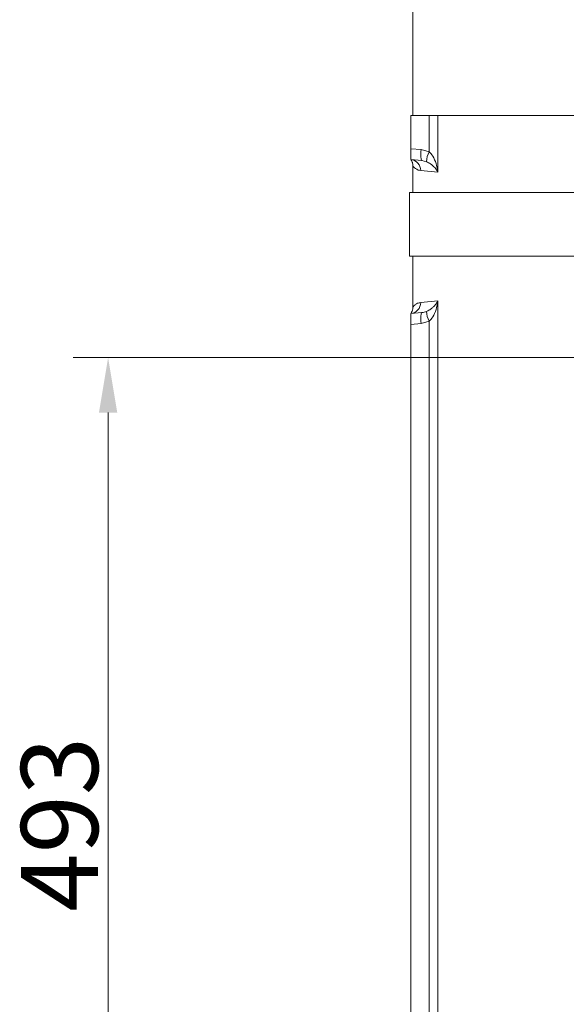
# Model space of a CAD drawing. Extents: x -9949 to -6311, y 2030 to 5509.
# Drawn here: x -9949 to -9701, y 3972 to 4420 of the extents above; entities that cross this region are included whole.
import ezdxf

# ---------------------------------------------------------------- set-up
doc = ezdxf.new("R2010")
doc.units = 0
doc.header["$LTSCALE"] = 5
doc.layers.add('SLD-0', color=7, linetype='Continuous')
doc.styles.add('Brunner 2014', font='arial.ttf', dxfattribs={"height": 35})
doc.dimstyles.new('Brunner 2014', dxfattribs={"dimscale": 5, "dimtxt": 35, "dimasz": 5, "dimexe": 3.175, "dimexo": 0, "dimgap": 0.762, "dimtad": 1, "dimdec": 0, "dimrnd": 1e-08, "dimtxsty": 'Brunner 2014', "dimcen": 0.09, "dimdle": 10, "dimclrd": 7, "dimclre": 7, "dimclrt": 7, "dimadec": 1, "dimazin": 2, "dimtfac": 0.666667, "dimtdec": 0, "dimtmove": 0, "dimatfit": 3, "dimldrblk": 'Filled-1', "dimfxl": 1, "dimtolj": 1, "dimlwd": 5, "dimlwe": 5, "dimarcsym": 0})

# ---------------------------------------------------------------- blocks, each defined once
blk = doc.blocks.new('*D120')
at = {"layer": 'Defpoints', "color": 0, "lineweight": 5}
for p in [(-9909.24, 4266.08), (-9689.26, 4266.08), (-9689.26, 3773.15)]:
    blk.add_point(p, dxfattribs=at)
at = {"layer": 'SLD-0', "color": 7, "linetype": 'Continuous', "lineweight": 5}
for p, q in [((-9689.26, 4266.08), (-9925.12, 4266.08)), ((-9909.24, 3798.15), (-9909.24, 4241.08)), ((-9689.26, 3773.15), (-9925.12, 3773.15))]:
    blk.add_line(p, q, dxfattribs=at)
at = {"layer": 'SLD-0', "color": 7, "lineweight": 5}
for points in [[(-9913.41, 4241.08), (-9905.08, 4241.08), (-9909.24, 4266.08)], [(-9913.41, 3798.15), (-9905.08, 3798.15), (-9909.24, 3773.15)]]:
    blk.add_solid(points, dxfattribs=at)
at = {"layer": 'SLD-0', "color": 7, "insert": (-9948.82, 4053.85), "char_height": 35, "attachment_point": 2, "rotation": 90, "style": 'Brunner 2014'}
blk.add_mtext('\\A1;493', dxfattribs=at)
blk = doc.blocks.new('Filled-1')
at = {"color": 0}
for p, q in [((0, 0), (-1, 0.167)), ((-1, 0.167), (-1, -0.167)), ((-1, 0), (0, 0)), ((-1, -0.167), (0, 0))]:
    blk.add_line(p, q, dxfattribs=at)
at = {"color": 0, "flags": 128}
blk.add_lwpolyline([(-1, -0.167), (0, 0), (-1, 0.167), (-1, -0.167)], dxfattribs=at)
at = {"color": 0}
blk.add_solid([(-1, -0.167), (0, 0), (-1, 0.167), (-1, -0.167)], dxfattribs=at)

msp = doc.modelspace()

# ---------------------------------------------------------------- linework, layer by layer
at = {"color": 7, "linetype": 'Continuous', "lineweight": 0}
for p, q in [((-9770.63, 4458.15), (-9770.63, 4376.15)), ((-9771.63, 4361.09), (-9771.63, 4376.15)), ((-9763.2, 4376.15), (-9771.63, 4376.15)), ((-9763.2, 4376.15), (-9763.2, 4359.7)), ((-9759.27, 4376.15), (-9763.2, 4376.15)), ((-9759.27, 4376.15), (-9241.98, 4376.15)), ((-9759.27, 4350.47), (-9759.27, 4376.15)), ((-9501.13, 4376.15), (-9759.27, 4376.15)), ((-9766.98, 4360.69), (-9771.63, 4361.09)), ((-9771.63, 4361.09), (-9771.63, 4356.15)), ((-9763.2, 4359.7), (-9766.98, 4360.69)), ((-9771.63, 4356.15), (-9766.55, 4355.71)), ((-9770.63, 4353.15), (-9770.63, 4341.15)), ((-9766.55, 4355.71), (-9764.45, 4355.19)), ((-9767.13, 4351.17), (-9759.27, 4350.47)), ((-9772.23, 4341.15), (-9772.23, 4312.15)), ((-9772.23, 4341.15), (-9354.21, 4341.15)), ((-9772.23, 4312.15), (-9354.21, 4312.15)), ((-9770.63, 4312.15), (-9770.63, 4289.15)), ((-9759.27, 4291.83), (-9767.13, 4291.13)), ((-9759.27, 3766.15), (-9759.27, 4291.83)), ((-9766.55, 4286.6), (-9771.63, 4286.15)), ((-9771.63, 4286.15), (-9771.63, 4281.21)), ((-9771.63, 4281.21), (-9766.98, 4281.61)), ((-9771.63, 4281.21), (-9771.63, 3766.15)), ((-9766.98, 4281.61), (-9763.2, 4282.61)), ((-9763.2, 4282.61), (-9763.2, 3766.15))]:
    msp.add_line(p, q, dxfattribs=at)
at = {"color": 7, "linetype": 'Continuous', "lineweight": 0, "flags": 128}
for points in [[(-9766.55, 4355.71), (-9766.71, 4355.82), (-9766.85, 4356.11), (-9766.95, 4356.57), (-9767.03, 4357.19), (-9767.07, 4357.94), (-9767.08, 4358.8), (-9767.05, 4359.73), (-9766.98, 4360.69)], [(-9766.98, 4281.61), (-9767.05, 4282.58), (-9767.08, 4283.5), (-9767.07, 4284.36), (-9767.03, 4285.11), (-9766.95, 4285.73), (-9766.85, 4286.19), (-9766.71, 4286.49), (-9766.55, 4286.6)]]:
    msp.add_lwpolyline(points, dxfattribs=at)
at = {"color": 7, "linetype": 'Continuous', "lineweight": 0}
for centre, radius, start, end in [((-9755.03, 4354.99), 9.43, 150.0495, 178.7624), ((-9772.09, 4351.21), 4.96, 359.5203, 84.664), ((-9772.09, 4291.09), 4.96, 275.336, 0.4797), ((-9755.03, 4287.31), 9.43, 181.2376, 209.9505)]:
    msp.add_arc(centre, radius, start, end, dxfattribs=at)
for points, knots in [([(-9759.27, 4350.47), (-9759.27, 4350.48), (-9759.45, 4351.78), (-9760.02, 4354.24), (-9761.26, 4357.45), (-9762.64, 4359.05), (-9763.2, 4359.7)], [0, 0, 0, 0, 0.0018713, 0.4031676, 0.7602183, 1, 1, 1, 1]), ([(-9771.53, 4356.01), (-9771.51, 4355.98), (-9771.48, 4355.94), (-9771.39, 4355.81), (-9771.27, 4355.6), (-9771.08, 4355.24), (-9770.88, 4354.75), (-9770.7, 4354.05), (-9770.6, 4353.49), (-9770.63, 4353.16), (-9770.63, 4353.15)], [0, 0, 0, 0, 0.258239, 0.455112, 0.591315, 0.662825, 0.747086, 0.852847, 0.994611, 1, 1, 1, 1]), ([(-9771.48, 4356.04), (-9771.48, 4356.04), (-9771.39, 4356.04), (-9771.31, 4355.99), (-9771.35, 4356.01), (-9771.35, 4356.01)], [0, 0, 0, 0, 0.00028, 0.947417, 1, 1, 1, 1]), ([(-9770.63, 4353.15), (-9770.62, 4353.14), (-9770.6, 4353.12), (-9770.42, 4352.88), (-9769.97, 4352.37), (-9769.15, 4351.78), (-9768.18, 4351.34), (-9767.5, 4351.23), (-9767.13, 4351.17)], [0, 0, 0, 0, 0.109706, 0.220662, 0.449803, 0.693211, 0.83254, 1, 1, 1, 1]), ([(-9764.45, 4355.19), (-9763.81, 4354.86), (-9762.22, 4354.04), (-9760.56, 4352.4), (-9759.65, 4351.14), (-9759.28, 4350.47), (-9759.27, 4350.47)], [0, 0, 0, 0, 0.238099, 0.595075, 0.998124, 1, 1, 1, 1]), ([(-9767.13, 4291.13), (-9767.63, 4291.04), (-9768.49, 4290.88), (-9769.31, 4290.4), (-9770, 4289.89), (-9770.48, 4289.36), (-9770.66, 4289.11), (-9770.63, 4289.15), (-9770.63, 4289.15)], [0, 0, 0, 0, 0.229407, 0.393891, 0.522649, 0.768429, 0.997534, 1, 1, 1, 1]), ([(-9759.27, 4291.83), (-9759.28, 4291.83), (-9759.46, 4291.49), (-9759.89, 4290.82), (-9760.65, 4289.87), (-9761.55, 4288.96), (-9762.48, 4288.21), (-9763.44, 4287.58), (-9764.11, 4287.27), (-9764.45, 4287.11)], [0, 0, 0, 0, 0.001873, 0.202571, 0.404592, 0.58205, 0.761528, 0.879409, 1, 1, 1, 1]), ([(-9763.2, 4282.61), (-9762.64, 4283.25), (-9761.26, 4284.85), (-9760.02, 4288.06), (-9759.45, 4290.52), (-9759.27, 4291.83), (-9759.27, 4291.83)], [0, 0, 0, 0, 0.239782, 0.596832, 0.998129, 1, 1, 1, 1]), ([(-9770.63, 4289.15), (-9770.64, 4288.9), (-9770.66, 4288.41), (-9770.81, 4287.77), (-9770.99, 4287.27), (-9771.15, 4286.93), (-9771.26, 4286.72), (-9771.35, 4286.56), (-9771.43, 4286.43), (-9771.5, 4286.34), (-9771.52, 4286.31), (-9771.53, 4286.3)], [0, 0, 0, 0, 0.116178, 0.218368, 0.30161, 0.369442, 0.426586, 0.503365, 0.628811, 0.827271, 1, 1, 1, 1]), ([(-9771.36, 4286.29), (-9771.37, 4286.28), (-9771.38, 4286.27), (-9771.48, 4286.27), (-9771.5, 4286.27)], [0, 0, 0, 0, 0.775891, 1, 1, 1, 1]), ([(-9764.45, 4287.11), (-9764.79, 4286.98), (-9765.47, 4286.73), (-9766.19, 4286.64), (-9766.55, 4286.6)], [0, 0, 0, 0, 0.495231, 1, 1, 1, 1])]:
    msp.add_open_spline(points, degree=3, knots=knots, dxfattribs=at)

# ---------------------------------------------------------------- dimensions: what is measured, and where the dimension line sits
at = {"layer": 'SLD-0', "color": 7}
dim = msp.add_linear_dim(base=(-9909.24, 4266.08), p1=(-9689.26, 3773.15), p2=(-9689.26, 4266.08), angle=90, dimstyle='Brunner 2014', dxfattribs=at)
dim.commit()
dim.dimension.update_dxf_attribs({"geometry": '*D120', "text_midpoint": (-9909.24, 4053.85), "dimtype": 160})

doc.saveas('drawing.dxf')
